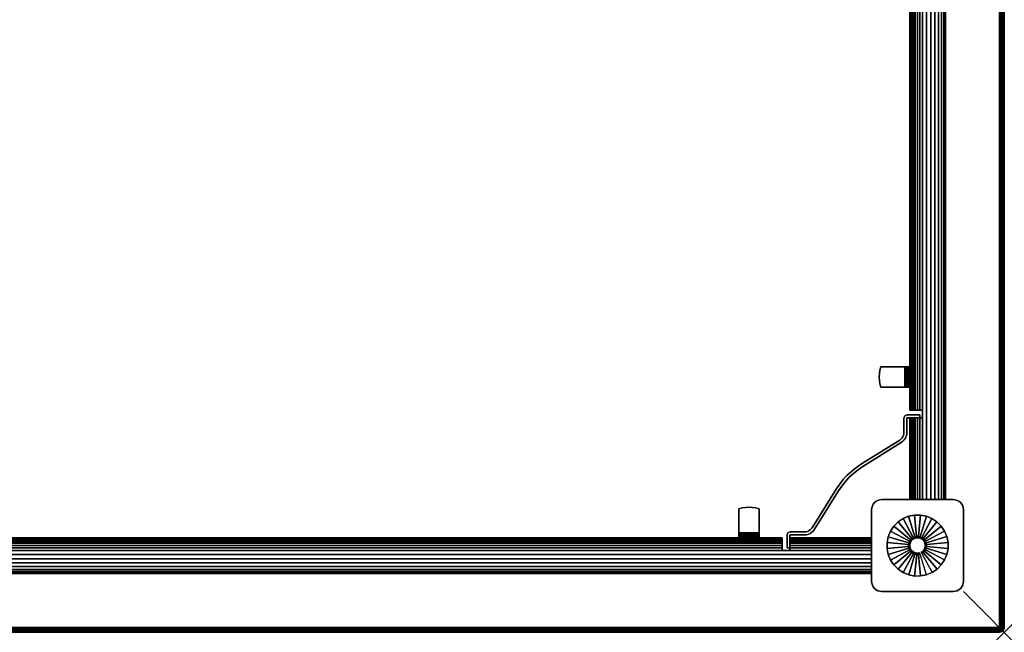
# Model space of a CAD drawing. Units: inches. Extents: x -0.2 to 48, y -30 to 0.
# Drawn here: x 23.9 to 48, y -30 to -15 of the extents above; entities that cross this region are included whole.
import ezdxf

# ---------------------------------------------------------------- set-up
doc = ezdxf.new("R2010")
doc.units = ezdxf.units.IN
doc.header["$MEASUREMENT"] = 0
doc.header["$PDMODE"] = 3
doc.header["$PDSIZE"] = 1
for name, color, linetype in [('A-FURN-3-NODE', 7, 'Continuous'), ('A-FURN-3-TABLE-WOOD-FRAME-HARDWARE', 251, 'Continuous'), ('A-FURN-3-TABLE-WOOD-FRAME-HORIZONTAL', 33, 'Continuous'), ('A-FURN-3-TABLE-WOOD-FRAME-VERTICAL', 33, 'Continuous'), ('A-FURN-3-TABLE-WOOD-LEG-GLIDE', 253, 'Continuous'), ('A-FURN-3-TABLE-WOOD-LEG-HORIZTONAL', 33, 'Continuous'), ('A-FURN-3-TABLE-WOOD-LEG-VERTICAL', 33, 'Continuous'), ('A-FURN-3-TABLE-WOOD-SURFACE-BOTTOM-BLACK', 251, 'Continuous'), ('A-FURN-3-TABLE-WOOD-SURFACE-EDGE-BLACK', 251, 'Continuous'), ('A-FURN-3-TABLE-WOOD-SURFACE-TOP-BLACK', 251, 'Continuous')]:
    doc.layers.add(name, color=color, linetype=linetype)

msp = doc.modelspace()

# ---------------------------------------------------------------- linework, layer by layer
at = {"layer": 'A-FURN-3-NODE'}
msp.add_point((48, -30), dxfattribs=at)
at = {"layer": 'A-FURN-3-TABLE-WOOD-FRAME-HARDWARE'}
for points, invisible_edges in [([(44.941, -23.665, 34.92), (44.955, -23.582, 34.92), (44.955, -23.918, 34.92), (44.941, -23.835, 34.92)], 10), ([(44.955, -23.582, 34.92), (44.979, -23.5, 34.92), (44.979, -24, 34.92), (44.955, -23.918, 34.92)], 10), ([(45.564, -23.5, 34.98), (45.564, -23.5, 34.92), (44.979, -23.5, 34.92), (44.979, -23.5, 34.98)], 1), ([(44.979, -24, 34.92), (44.979, -23.5, 34.92), (45.564, -23.5, 34.92), (45.564, -24, 34.92)], 1), ([(45.564, -23.5, 34.98), (45.596, -23.5, 34.976), (45.58, -23.5, 34.918), (45.564, -23.5, 34.92)], 10), ([(45.596, -23.5, 34.976), (45.625, -23.5, 34.964), (45.595, -23.5, 34.912), (45.58, -23.5, 34.918)], 10), ([(45.625, -23.5, 34.964), (45.65, -23.5, 34.944), (45.608, -23.5, 34.902), (45.595, -23.5, 34.912)], 10), ([(45.65, -23.5, 34.944), (45.67, -23.5, 34.919), (45.618, -23.5, 34.889), (45.608, -23.5, 34.902)], 10), ([(45.67, -23.5, 34.919), (45.682, -23.5, 34.89), (45.624, -23.5, 34.874), (45.618, -23.5, 34.889)], 10), ([(45.682, -23.5, 34.89), (45.686, -23.5, 34.858), (45.626, -23.5, 34.858), (45.624, -23.5, 34.874)], 10), ([(45.626, -23.5, 34.858), (45.686, -23.5, 34.858), (45.686, -23.5, 34.273), (45.626, -23.5, 34.273)], 1), ([(45.626, -23.5, 34.273), (45.626, -24, 34.273), (45.626, -24, 34.858), (45.626, -23.5, 34.858)], 1), ([(45.626, -23.918, 34.249), (45.626, -24, 34.273), (45.626, -23.5, 34.273), (45.626, -23.582, 34.249)], 10), ([(44.941, -23.835, 34.92), (44.941, -23.665, 34.92), (44.936, -23.75, 34.92)], 1), ([(45.564, -24, 34.92), (45.564, -24, 34.98), (44.979, -24, 34.98), (44.979, -24, 34.92)], 1), ([(45.564, -24, 34.92), (45.58, -24, 34.918), (45.596, -24, 34.976), (45.564, -24, 34.98)], 10), ([(45.58, -24, 34.918), (45.595, -24, 34.912), (45.625, -24, 34.964), (45.596, -24, 34.976)], 10), ([(45.595, -24, 34.912), (45.608, -24, 34.902), (45.65, -24, 34.944), (45.625, -24, 34.964)], 10), ([(45.608, -24, 34.902), (45.618, -24, 34.889), (45.67, -24, 34.919), (45.65, -24, 34.944)], 10), ([(45.618, -24, 34.889), (45.624, -24, 34.874), (45.682, -24, 34.89), (45.67, -24, 34.919)], 10), ([(45.624, -24, 34.874), (45.626, -24, 34.858), (45.686, -24, 34.858), (45.682, -24, 34.89)], 10), ([(45.686, -24, 34.858), (45.626, -24, 34.858), (45.626, -24, 34.273), (45.686, -24, 34.273)], 1), ([(45.545, -24.737, 34.188), (45.542, -24.758, 34.188), (45.614, -24.758, 34.188), (45.614, -24.756, 34.188)], 10), ([(45.614, -24.758, 31.813), (45.542, -24.758, 31.813), (45.545, -24.737, 31.813), (45.614, -24.756, 31.813)], 5), ([(45.614, -24.758, 34.188), (45.542, -24.758, 34.188), (45.542, -25.104, 34.188), (45.614, -25.104, 34.188)], 5), ([(45.542, -25.104, 31.813), (45.542, -24.758, 31.813), (45.614, -24.758, 31.813), (45.614, -25.104, 31.813)], 10), ([(45.553, -24.718, 34.188), (45.545, -24.737, 34.188), (45.614, -24.756, 34.188), (45.615, -24.754, 34.188)], 10), ([(45.614, -24.756, 31.813), (45.545, -24.737, 31.813), (45.553, -24.718, 31.813), (45.615, -24.754, 31.813)], 5), ([(45.566, -24.702, 34.188), (45.553, -24.718, 34.188), (45.615, -24.754, 34.188), (45.616, -24.752, 34.188)], 10), ([(45.615, -24.754, 31.813), (45.553, -24.718, 31.813), (45.566, -24.702, 31.813), (45.616, -24.752, 31.813)], 5), ([(45.582, -24.689, 34.188), (45.566, -24.702, 34.188), (45.616, -24.752, 34.188), (45.618, -24.751, 34.188)], 10), ([(45.616, -24.752, 31.813), (45.566, -24.702, 31.813), (45.582, -24.689, 31.813), (45.618, -24.751, 31.813)], 5), ([(45.601, -24.681, 34.188), (45.582, -24.689, 34.188), (45.618, -24.751, 34.188), (45.62, -24.75, 34.188)], 10), ([(45.618, -24.751, 31.813), (45.582, -24.689, 31.813), (45.601, -24.681, 31.813), (45.62, -24.75, 31.813)], 5), ([(45.622, -24.678, 34.188), (45.601, -24.681, 34.188), (45.62, -24.75, 34.188), (45.622, -24.75, 34.188)], 10), ([(45.62, -24.75, 31.813), (45.601, -24.681, 31.813), (45.622, -24.678, 31.813), (45.622, -24.75, 31.813)], 5), ([(45.935, -24.75, 34.188), (45.935, -24.678, 34.188), (45.622, -24.678, 34.188), (45.622, -24.75, 34.188)], 4), ([(45.622, -24.678, 31.813), (45.935, -24.678, 31.813), (45.935, -24.75, 31.813), (45.622, -24.75, 31.813)], 8), ([(45.476, -25.353, 34.188), (45.438, -25.292, 34.188), (44.499, -25.879, 34.188), (44.537, -25.94, 34.188)], 5), ([(44.499, -25.879, 31.813), (45.438, -25.292, 31.813), (45.476, -25.353, 31.813), (44.537, -25.94, 31.813)], 10), ([(45.468, -25.27, 34.188), (45.438, -25.292, 34.188), (45.476, -25.353, 34.188), (45.515, -25.323, 34.188)], 10), ([(45.476, -25.353, 31.813), (45.438, -25.292, 31.813), (45.468, -25.27, 31.813), (45.515, -25.323, 31.813)], 5), ([(45.493, -25.243, 34.188), (45.468, -25.27, 34.188), (45.515, -25.323, 34.188), (45.55, -25.288, 34.188)], 10), ([(45.515, -25.323, 31.813), (45.468, -25.27, 31.813), (45.493, -25.243, 31.813), (45.55, -25.288, 31.813)], 5), ([(45.514, -25.211, 34.188), (45.493, -25.243, 34.188), (45.55, -25.288, 34.188), (45.577, -25.246, 34.188)], 10), ([(45.55, -25.288, 31.813), (45.493, -25.243, 31.813), (45.514, -25.211, 31.813), (45.577, -25.246, 31.813)], 5), ([(45.529, -25.177, 34.188), (45.514, -25.211, 34.188), (45.577, -25.246, 34.188), (45.597, -25.201, 34.188)], 10), ([(45.577, -25.246, 31.813), (45.514, -25.211, 31.813), (45.529, -25.177, 31.813), (45.597, -25.201, 31.813)], 5), ([(45.539, -25.141, 34.188), (45.529, -25.177, 34.188), (45.597, -25.201, 34.188), (45.61, -25.153, 34.188)], 10), ([(45.597, -25.201, 31.813), (45.529, -25.177, 31.813), (45.539, -25.141, 31.813), (45.61, -25.153, 31.813)], 5), ([(45.542, -25.104, 34.188), (45.539, -25.141, 34.188), (45.61, -25.153, 34.188), (45.614, -25.104, 34.188)], 10), ([(45.61, -25.153, 31.813), (45.539, -25.141, 31.813), (45.542, -25.104, 31.813), (45.614, -25.104, 31.813)], 5), ([(44.377, -25.961, 34.188), (44.262, -26.053, 34.188), (44.309, -26.108, 34.188), (44.42, -26.019, 34.188)], 10), ([(44.309, -26.108, 31.813), (44.262, -26.053, 31.813), (44.377, -25.961, 31.813), (44.42, -26.019, 31.813)], 5), ([(44.499, -25.879, 34.188), (44.377, -25.961, 34.188), (44.42, -26.019, 34.188), (44.537, -25.94, 34.188)], 10), ([(44.42, -26.019, 31.813), (44.377, -25.961, 31.813), (44.499, -25.879, 31.813), (44.537, -25.94, 31.813)], 5), ([(44.053, -26.262, 34.188), (43.961, -26.377, 34.188), (44.019, -26.42, 34.188), (44.108, -26.309, 34.188)], 10), ([(44.019, -26.42, 31.813), (43.961, -26.377, 31.813), (44.053, -26.262, 31.813), (44.108, -26.309, 31.813)], 5), ([(44.154, -26.154, 34.188), (44.053, -26.262, 34.188), (44.108, -26.309, 34.188), (44.204, -26.204, 34.188)], 10), ([(44.108, -26.309, 31.813), (44.053, -26.262, 31.813), (44.154, -26.154, 31.813), (44.204, -26.204, 31.813)], 5), ([(44.262, -26.053, 34.188), (44.154, -26.154, 34.188), (44.204, -26.204, 34.188), (44.309, -26.108, 34.188)], 10), ([(44.204, -26.204, 31.813), (44.154, -26.154, 31.813), (44.262, -26.053, 31.813), (44.309, -26.108, 31.813)], 5), ([(43.94, -26.537, 34.188), (43.879, -26.499, 34.188), (43.292, -27.438, 34.188), (43.353, -27.476, 34.188)], 5), ([(43.292, -27.438, 31.813), (43.879, -26.499, 31.813), (43.94, -26.537, 31.813), (43.353, -27.476, 31.813)], 10), ([(43.961, -26.377, 34.188), (43.879, -26.499, 34.188), (43.94, -26.537, 34.188), (44.019, -26.42, 34.188)], 10), ([(43.94, -26.537, 31.813), (43.879, -26.499, 31.813), (43.961, -26.377, 31.813), (44.019, -26.42, 31.813)], 5), ([(41.918, -26.955, 34.92), (42, -26.979, 34.92), (41.5, -26.979, 34.92), (41.582, -26.955, 34.92)], 10), ([(41.5, -27.564, 34.92), (41.5, -27.564, 34.98), (41.5, -26.979, 34.98), (41.5, -26.979, 34.92)], 1), ([(41.5, -26.979, 34.92), (42, -26.979, 34.92), (42, -27.564, 34.92), (41.5, -27.564, 34.92)], 1), ([(41.835, -26.941, 34.92), (41.918, -26.955, 34.92), (41.582, -26.955, 34.92), (41.665, -26.941, 34.92)], 10), ([(41.665, -26.941, 34.92), (41.835, -26.941, 34.92), (41.75, -26.936, 34.92)], 1), ([(42, -27.564, 34.98), (42, -27.564, 34.92), (42, -26.979, 34.92), (42, -26.979, 34.98)], 1), ([(43.27, -27.468, 34.188), (43.243, -27.493, 34.188), (43.288, -27.55, 34.188), (43.323, -27.515, 34.188)], 10), ([(43.288, -27.55, 31.813), (43.243, -27.493, 31.813), (43.27, -27.468, 31.813), (43.323, -27.515, 31.813)], 5), ([(43.292, -27.438, 34.188), (43.27, -27.468, 34.188), (43.323, -27.515, 34.188), (43.353, -27.476, 34.188)], 10), ([(43.323, -27.515, 31.813), (43.27, -27.468, 31.813), (43.292, -27.438, 31.813), (43.353, -27.476, 31.813)], 5), ([(41.5, -27.564, 34.92), (41.5, -27.58, 34.918), (41.5, -27.596, 34.976), (41.5, -27.564, 34.98)], 10), ([(41.5, -27.58, 34.918), (41.5, -27.595, 34.912), (41.5, -27.625, 34.964), (41.5, -27.596, 34.976)], 10), ([(41.5, -27.595, 34.912), (41.5, -27.608, 34.902), (41.5, -27.65, 34.944), (41.5, -27.625, 34.964)], 10), ([(41.5, -27.608, 34.902), (41.5, -27.618, 34.889), (41.5, -27.67, 34.919), (41.5, -27.65, 34.944)], 10), ([(41.5, -27.618, 34.889), (41.5, -27.624, 34.874), (41.5, -27.682, 34.89), (41.5, -27.67, 34.919)], 10), ([(41.5, -27.624, 34.874), (41.5, -27.626, 34.858), (41.5, -27.686, 34.858), (41.5, -27.682, 34.89)], 10), ([(41.5, -27.686, 34.858), (41.5, -27.626, 34.858), (41.5, -27.626, 34.273), (41.5, -27.686, 34.273)], 1), ([(42, -27.626, 34.273), (41.5, -27.626, 34.273), (41.5, -27.626, 34.858), (42, -27.626, 34.858)], 1), ([(41.582, -27.626, 34.249), (41.5, -27.626, 34.273), (42, -27.626, 34.273), (41.918, -27.626, 34.249)], 10), ([(42, -27.564, 34.98), (42, -27.596, 34.976), (42, -27.58, 34.918), (42, -27.564, 34.92)], 10), ([(42, -27.596, 34.976), (42, -27.625, 34.964), (42, -27.595, 34.912), (42, -27.58, 34.918)], 10), ([(42, -27.625, 34.964), (42, -27.65, 34.944), (42, -27.608, 34.902), (42, -27.595, 34.912)], 10), ([(42, -27.65, 34.944), (42, -27.67, 34.919), (42, -27.618, 34.889), (42, -27.608, 34.902)], 10), ([(42, -27.67, 34.919), (42, -27.682, 34.89), (42, -27.624, 34.874), (42, -27.618, 34.889)], 10), ([(42, -27.682, 34.89), (42, -27.686, 34.858), (42, -27.626, 34.858), (42, -27.624, 34.874)], 10), ([(42, -27.626, 34.858), (42, -27.686, 34.858), (42, -27.686, 34.273), (42, -27.626, 34.273)], 1), ([(42.681, -27.601, 34.188), (42.678, -27.622, 34.188), (42.75, -27.622, 34.188), (42.75, -27.62, 34.188)], 10), ([(42.75, -27.622, 31.813), (42.678, -27.622, 31.813), (42.681, -27.601, 31.813), (42.75, -27.62, 31.813)], 5), ([(42.75, -27.622, 34.188), (42.678, -27.622, 34.188), (42.678, -27.935, 34.188), (42.75, -27.935, 34.188)], 1), ([(42.678, -27.935, 31.813), (42.678, -27.622, 31.813), (42.75, -27.622, 31.813), (42.75, -27.935, 31.813)], 2), ([(42.689, -27.582, 34.188), (42.681, -27.601, 34.188), (42.75, -27.62, 34.188), (42.751, -27.618, 34.188)], 10), ([(42.75, -27.62, 31.813), (42.681, -27.601, 31.813), (42.689, -27.582, 31.813), (42.751, -27.618, 31.813)], 5), ([(42.702, -27.566, 34.188), (42.689, -27.582, 34.188), (42.751, -27.618, 34.188), (42.752, -27.616, 34.188)], 10), ([(42.751, -27.618, 31.813), (42.689, -27.582, 31.813), (42.702, -27.566, 31.813), (42.752, -27.616, 31.813)], 5), ([(42.718, -27.553, 34.188), (42.702, -27.566, 34.188), (42.752, -27.616, 34.188), (42.754, -27.615, 34.188)], 10), ([(42.752, -27.616, 31.813), (42.702, -27.566, 31.813), (42.718, -27.553, 31.813), (42.754, -27.615, 31.813)], 5), ([(42.737, -27.545, 34.188), (42.718, -27.553, 34.188), (42.754, -27.615, 34.188), (42.756, -27.614, 34.188)], 10), ([(42.754, -27.615, 31.813), (42.718, -27.553, 31.813), (42.737, -27.545, 31.813), (42.756, -27.614, 31.813)], 5), ([(42.758, -27.542, 34.188), (42.737, -27.545, 34.188), (42.756, -27.614, 34.188), (42.758, -27.614, 34.188)], 10), ([(42.756, -27.614, 31.813), (42.737, -27.545, 31.813), (42.758, -27.542, 31.813), (42.758, -27.614, 31.813)], 5), ([(43.104, -27.614, 34.188), (43.104, -27.542, 34.188), (42.758, -27.542, 34.188), (42.758, -27.614, 34.188)], 5), ([(42.758, -27.542, 31.813), (43.104, -27.542, 31.813), (43.104, -27.614, 31.813), (42.758, -27.614, 31.813)], 10), ([(43.141, -27.539, 34.188), (43.104, -27.542, 34.188), (43.104, -27.614, 34.188), (43.153, -27.61, 34.188)], 10), ([(43.104, -27.614, 31.813), (43.104, -27.542, 31.813), (43.141, -27.539, 31.813), (43.153, -27.61, 31.813)], 5), ([(43.177, -27.529, 34.188), (43.141, -27.539, 34.188), (43.153, -27.61, 34.188), (43.201, -27.597, 34.188)], 10), ([(43.153, -27.61, 31.813), (43.141, -27.539, 31.813), (43.177, -27.529, 31.813), (43.201, -27.597, 31.813)], 5), ([(43.211, -27.514, 34.188), (43.177, -27.529, 34.188), (43.201, -27.597, 34.188), (43.246, -27.577, 34.188)], 10), ([(43.201, -27.597, 31.813), (43.177, -27.529, 31.813), (43.211, -27.514, 31.813), (43.246, -27.577, 31.813)], 5), ([(43.243, -27.493, 34.188), (43.211, -27.514, 34.188), (43.246, -27.577, 34.188), (43.288, -27.55, 34.188)], 10), ([(43.246, -27.577, 31.813), (43.211, -27.514, 31.813), (43.243, -27.493, 31.813), (43.288, -27.55, 31.813)], 5)]:
    msp.add_3dface(points, dxfattribs=dict(at, invisible_edges=invisible_edges))
for points in [[(45.935, -24.75, 31.813), (45.935, -24.678, 31.813), (45.935, -24.678, 34.188), (45.935, -24.75, 34.188)], [(42.75, -27.935, 34.188), (42.678, -27.935, 34.188), (42.678, -27.935, 31.813), (42.75, -27.935, 31.813)]]:
    msp.add_3dface(points, dxfattribs=at)
at = {"layer": 'A-FURN-3-TABLE-WOOD-FRAME-HORIZONTAL'}
for points in [[(46.561, -26.75, 35), (46.561, -26.75, 31.438), (46.561, -3.25, 31.438), (46.561, -3.25, 35)], [(45.686, -5.438, 31.438), (45.686, -24.562, 31.438), (45.686, -24.562, 35), (45.686, -5.438, 35)], [(45.686, -26.75, 35), (45.686, -24.75, 35), (45.686, -24.75, 31.438), (45.686, -26.75, 31.438)], [(42.562, -27.686, 31.438), (5.438, -27.686, 31.438), (5.438, -27.686, 35), (42.562, -27.686, 35)], [(42.75, -27.686, 35), (44.75, -27.686, 35), (44.75, -27.686, 31.438), (42.75, -27.686, 31.438)], [(3.25, -28.561, 35), (3.25, -28.561, 31.438), (44.75, -28.561, 31.438), (44.75, -28.561, 35)]]:
    msp.add_3dface(points, dxfattribs=at)
at = {"layer": 'A-FURN-3-TABLE-WOOD-FRAME-VERTICAL'}
for points, invisible_edges in [([(45.998, -24.562, 35), (45.686, -24.562, 35), (45.686, -24.562, 31.438), (45.998, -24.562, 31.018)], 4), ([(45.998, -24.562, 31.018), (45.686, -24.562, 31.438), (45.692, -24.562, 31.368), (45.933, -24.562, 31.044)], 5), ([(45.933, -24.562, 31.044), (45.692, -24.562, 31.368), (45.708, -24.562, 31.3), (45.873, -24.562, 31.079)], 5), ([(45.873, -24.562, 31.079), (45.708, -24.562, 31.3), (45.736, -24.562, 31.235), (45.819, -24.562, 31.123)], 5), ([(45.819, -24.562, 31.123), (45.736, -24.562, 31.235), (45.773, -24.562, 31.176)], 1), ([(45.686, -24.75, 31.438), (45.686, -24.75, 35), (45.998, -24.75, 35), (45.998, -24.75, 31.018)], 8), ([(45.998, -24.75, 31.018), (45.933, -24.75, 31.044), (45.692, -24.75, 31.368), (45.686, -24.75, 31.438)], 10), ([(45.708, -24.75, 31.3), (45.692, -24.75, 31.368), (45.933, -24.75, 31.044), (45.873, -24.75, 31.079)], 10), ([(45.873, -24.75, 31.079), (45.819, -24.75, 31.123), (45.736, -24.75, 31.235), (45.708, -24.75, 31.3)], 10), ([(45.819, -24.75, 31.123), (45.773, -24.75, 31.176), (45.736, -24.75, 31.235)], 8), ([(42.562, -27.686, 31.438), (42.562, -27.686, 35), (42.562, -27.999, 35), (42.562, -27.999, 31.018)], 8), ([(42.562, -27.999, 31.018), (42.562, -27.933, 31.044), (42.562, -27.692, 31.368), (42.562, -27.686, 31.438)], 10), ([(42.562, -27.708, 31.3), (42.562, -27.692, 31.368), (42.562, -27.933, 31.044), (42.562, -27.873, 31.079)], 10), ([(42.562, -27.873, 31.079), (42.562, -27.819, 31.123), (42.562, -27.736, 31.235), (42.562, -27.708, 31.3)], 10), ([(42.75, -27.999, 35), (42.75, -27.686, 35), (42.75, -27.686, 31.438), (42.75, -27.999, 31.018)], 4), ([(42.75, -27.999, 31.018), (42.75, -27.686, 31.438), (42.75, -27.692, 31.368), (42.75, -27.933, 31.044)], 5), ([(42.75, -27.933, 31.044), (42.75, -27.692, 31.368), (42.75, -27.708, 31.3), (42.75, -27.873, 31.079)], 5), ([(42.75, -27.873, 31.079), (42.75, -27.708, 31.3), (42.75, -27.736, 31.235), (42.75, -27.819, 31.123)], 5), ([(42.562, -27.819, 31.123), (42.562, -27.773, 31.176), (42.562, -27.736, 31.235)], 8), ([(42.75, -27.819, 31.123), (42.75, -27.736, 31.235), (42.75, -27.773, 31.176)], 1)]:
    msp.add_3dface(points, dxfattribs=dict(at, invisible_edges=invisible_edges))
for points in [[(45.998, -24.562, 31.018), (45.998, -24.75, 31.018), (45.998, -24.75, 35), (45.998, -24.562, 35)], [(42.75, -27.999, 31.018), (42.562, -27.999, 31.018), (42.562, -27.999, 35), (42.75, -27.999, 35)]]:
    msp.add_3dface(points, dxfattribs=at)
at = {"layer": 'A-FURN-3-TABLE-WOOD-LEG-GLIDE'}
for points, invisible_edges in [([(45.128, -27.803), (45.157, -27.659), (46.091, -27.157), (46.227, -27.213)], 10), ([(45.129, -27.95), (45.128, -27.803), (46.227, -27.213), (46.35, -27.294)], 10), ([(45.157, -27.659), (45.213, -27.523), (45.947, -27.128), (46.091, -27.157)], 10), ([(45.213, -27.523), (45.294, -27.4), (45.8, -27.129), (45.947, -27.128)], 10), ([(45.294, -27.4), (45.398, -27.296), (45.656, -27.158), (45.8, -27.129)], 10), ([(45.398, -27.296), (45.52, -27.214), (45.52, -27.214), (45.656, -27.158)], 8), ([(45.158, -28.094), (45.129, -27.95), (46.35, -27.294), (46.454, -27.398)], 10), ([(45.214, -28.23), (45.158, -28.094), (46.454, -27.398), (46.536, -27.52)], 10), ([(45.296, -28.352), (45.214, -28.23), (46.536, -27.52), (46.592, -27.656)], 10), ([(45.4, -28.456), (45.296, -28.352), (46.592, -27.656), (46.621, -27.8)], 10), ([(45.523, -28.537), (45.4, -28.456), (46.621, -27.8), (46.622, -27.947)], 10), ([(45.659, -28.593), (45.523, -28.537), (46.622, -27.947), (46.593, -28.091)], 10), ([(45.803, -28.622), (45.659, -28.593), (46.593, -28.091), (46.537, -28.227)], 10), ([(45.95, -28.621), (45.803, -28.622), (46.537, -28.227), (46.456, -28.35)], 10), ([(46.094, -28.592), (45.95, -28.621), (46.456, -28.35), (46.352, -28.454)], 10), ([(46.23, -28.536), (46.094, -28.592), (46.352, -28.454), (46.23, -28.536)], 2)]:
    msp.add_3dface(points, dxfattribs=dict(at, invisible_edges=invisible_edges))
at = {"layer": 'A-FURN-3-TABLE-WOOD-LEG-HORIZTONAL'}
for points, invisible_edges in [([(44.904, -26.769, 0.625), (44.951, -26.755, 0.625), (44.951, -28.995, 0.625), (44.904, -28.981, 0.625)], 10), ([(45, -29, 0.625), (44.951, -28.995, 0.625), (44.951, -26.755, 0.625), (45, -26.75, 0.625)], 10), ([(45, -29, 0.625), (45, -26.75, 0.625), (46.75, -26.75, 0.625), (46.75, -29, 0.625)], 5), ([(46.75, -26.75, 0.625), (46.799, -26.755, 0.625), (46.799, -28.995, 0.625), (46.75, -29, 0.625)], 10), ([(46.846, -28.981, 0.625), (46.799, -28.995, 0.625), (46.799, -26.755, 0.625), (46.846, -26.769, 0.625)], 10), ([(44.75, -27, 0.625), (44.755, -26.951, 0.625), (44.755, -28.799, 0.625), (44.75, -28.75, 0.625)], 2), ([(44.769, -28.846, 0.625), (44.755, -28.799, 0.625), (44.755, -26.951, 0.625), (44.769, -26.904, 0.625)], 10), ([(44.769, -26.904, 0.625), (44.792, -26.861, 0.625), (44.792, -28.889, 0.625), (44.769, -28.846, 0.625)], 10), ([(44.823, -28.927, 0.625), (44.792, -28.889, 0.625), (44.792, -26.861, 0.625), (44.823, -26.823, 0.625)], 10), ([(44.823, -26.823, 0.625), (44.861, -26.792, 0.625), (44.861, -28.958, 0.625), (44.823, -28.927, 0.625)], 10), ([(44.904, -28.981, 0.625), (44.861, -28.958, 0.625), (44.861, -26.792, 0.625), (44.904, -26.769, 0.625)], 10), ([(46.846, -26.769, 0.625), (46.889, -26.792, 0.625), (46.889, -28.958, 0.625), (46.846, -28.981, 0.625)], 10), ([(46.927, -28.927, 0.625), (46.889, -28.958, 0.625), (46.889, -26.792, 0.625), (46.927, -26.823, 0.625)], 10), ([(46.927, -26.823, 0.625), (46.958, -26.861, 0.625), (46.958, -28.889, 0.625), (46.927, -28.927, 0.625)], 10), ([(46.981, -28.846, 0.625), (46.958, -28.889, 0.625), (46.958, -26.861, 0.625), (46.981, -26.904, 0.625)], 10), ([(46.981, -26.904, 0.625), (46.995, -26.951, 0.625), (46.995, -28.799, 0.625), (46.981, -28.846, 0.625)], 10), ([(47, -28.75, 0.625), (46.995, -28.799, 0.625), (46.995, -26.951, 0.625), (47, -27, 0.625)], 2)]:
    msp.add_3dface(points, dxfattribs=dict(at, invisible_edges=invisible_edges))
at = {"layer": 'A-FURN-3-TABLE-WOOD-SURFACE-BOTTOM-BLACK'}
msp.add_3dface([(0.118, -0.118, 35), (47.882, -0.118, 35), (47.882, -29.882, 35), (0.118, -29.882, 35)], dxfattribs=at)
at = {"layer": 'A-FURN-3-TABLE-WOOD-SURFACE-TOP-BLACK'}
msp.add_3dface([(0.118, -29.882, 36), (47.882, -29.882, 36), (47.882, -0.118, 36), (0.118, -0.118, 36)], dxfattribs=at)

# ---------------------------------------------------------------- meshes
at = {"layer": 'A-FURN-3-TABLE-WOOD-FRAME-HARDWARE'}
mesh = msp.add_polymesh((2, 7), dxfattribs=at)
for k, corner in enumerate([(44.979, -23.5, 34.92), (44.955, -23.582, 34.92), (44.941, -23.665, 34.92), (44.936, -23.75, 34.92), (44.941, -23.835, 34.92), (44.955, -23.918, 34.92), (44.979, -24, 34.92), (44.979, -23.5, 34.98), (44.955, -23.582, 34.98), (44.941, -23.665, 34.98), (44.936, -23.75, 34.98), (44.941, -23.835, 34.98), (44.955, -23.918, 34.98), (44.979, -24, 34.98)]):
    mesh.set_mesh_vertex(divmod(k, 7), corner)
mesh = msp.add_polymesh((2, 7), dxfattribs=at)
for k, corner in enumerate([(45.564, -24, 34.98), (45.596, -24, 34.976), (45.625, -24, 34.964), (45.65, -24, 34.944), (45.67, -24, 34.919), (45.682, -24, 34.89), (45.686, -24, 34.858), (45.564, -23.5, 34.98), (45.596, -23.5, 34.976), (45.625, -23.5, 34.964), (45.65, -23.5, 34.944), (45.67, -23.5, 34.919), (45.682, -23.5, 34.89), (45.686, -23.5, 34.858)]):
    mesh.set_mesh_vertex(divmod(k, 7), corner)
mesh = msp.add_polymesh((2, 7), dxfattribs=at)
for k, corner in enumerate([(45.564, -23.5, 34.92), (45.58, -23.5, 34.918), (45.595, -23.5, 34.912), (45.608, -23.5, 34.902), (45.618, -23.5, 34.889), (45.624, -23.5, 34.874), (45.626, -23.5, 34.858), (45.564, -24, 34.92), (45.58, -24, 34.918), (45.595, -24, 34.912), (45.608, -24, 34.902), (45.618, -24, 34.889), (45.624, -24, 34.874), (45.626, -24, 34.858)]):
    mesh.set_mesh_vertex(divmod(k, 7), corner)
mesh = msp.add_polymesh((2, 7), dxfattribs=at)
for k, corner in enumerate([(45.626, -24, 34.273), (45.626, -23.918, 34.249), (45.626, -23.835, 34.235), (45.626, -23.75, 34.23), (45.626, -23.665, 34.235), (45.626, -23.582, 34.249), (45.626, -23.5, 34.273), (45.686, -24, 34.273), (45.686, -23.918, 34.249), (45.686, -23.835, 34.235), (45.686, -23.75, 34.23), (45.686, -23.665, 34.235), (45.686, -23.582, 34.249), (45.686, -23.5, 34.273)]):
    mesh.set_mesh_vertex(divmod(k, 7), corner)
mesh = msp.add_polymesh((2, 37), dxfattribs=at)
for k, corner in enumerate([(45.935, -24.678, 31.813), (45.622, -24.678, 31.813), (45.601, -24.681, 31.813), (45.582, -24.689, 31.813), (45.566, -24.702, 31.813), (45.553, -24.718, 31.813), (45.545, -24.737, 31.813), (45.542, -24.758, 31.813), (45.542, -25.104, 31.813), (45.539, -25.141, 31.813), (45.529, -25.177, 31.813), (45.514, -25.211, 31.813), (45.493, -25.243, 31.813), (45.468, -25.27, 31.813), (45.438, -25.292, 31.813), (44.499, -25.879, 31.813), (44.377, -25.961, 31.813), (44.262, -26.053, 31.813), (44.154, -26.154, 31.813), (44.053, -26.262, 31.813), (43.961, -26.377, 31.813), (43.879, -26.499, 31.813), (43.292, -27.438, 31.813), (43.27, -27.468, 31.813), (43.243, -27.493, 31.813), (43.211, -27.514, 31.813), (43.177, -27.529, 31.813), (43.141, -27.539, 31.813), (43.104, -27.542, 31.813), (42.758, -27.542, 31.813), (42.737, -27.545, 31.813), (42.718, -27.553, 31.813), (42.702, -27.566, 31.813), (42.689, -27.582, 31.813), (42.681, -27.601, 31.813), (42.678, -27.622, 31.813), (42.678, -27.935, 31.813), (45.935, -24.678, 34.188), (45.622, -24.678, 34.188), (45.601, -24.681, 34.188), (45.582, -24.689, 34.188), (45.566, -24.702, 34.188), (45.553, -24.718, 34.188), (45.545, -24.737, 34.188), (45.542, -24.758, 34.188), (45.542, -25.104, 34.188), (45.539, -25.141, 34.188), (45.529, -25.177, 34.188), (45.514, -25.211, 34.188), (45.493, -25.243, 34.188), (45.468, -25.27, 34.188), (45.438, -25.292, 34.188), (44.499, -25.879, 34.188), (44.377, -25.961, 34.188), (44.262, -26.053, 34.188), (44.154, -26.154, 34.188), (44.053, -26.262, 34.188), (43.961, -26.377, 34.188), (43.879, -26.499, 34.188), (43.292, -27.438, 34.188), (43.27, -27.468, 34.188), (43.243, -27.493, 34.188), (43.211, -27.514, 34.188), (43.177, -27.529, 34.188), (43.141, -27.539, 34.188), (43.104, -27.542, 34.188), (42.758, -27.542, 34.188), (42.737, -27.545, 34.188), (42.718, -27.553, 34.188), (42.702, -27.566, 34.188), (42.689, -27.582, 34.188), (42.681, -27.601, 34.188), (42.678, -27.622, 34.188), (42.678, -27.935, 34.188)]):
    mesh.set_mesh_vertex(divmod(k, 37), corner)
mesh = msp.add_polymesh((2, 37), dxfattribs=at)
for k, corner in enumerate([(45.935, -24.75, 34.188), (45.622, -24.75, 34.188), (45.62, -24.75, 34.188), (45.618, -24.751, 34.188), (45.616, -24.752, 34.188), (45.615, -24.754, 34.188), (45.614, -24.756, 34.188), (45.614, -24.758, 34.188), (45.614, -25.104, 34.188), (45.61, -25.153, 34.188), (45.597, -25.201, 34.188), (45.577, -25.246, 34.188), (45.55, -25.288, 34.188), (45.515, -25.323, 34.188), (45.476, -25.353, 34.188), (44.537, -25.94, 34.188), (44.42, -26.019, 34.188), (44.309, -26.108, 34.188), (44.204, -26.204, 34.188), (44.108, -26.309, 34.188), (44.019, -26.42, 34.188), (43.94, -26.537, 34.188), (43.353, -27.476, 34.188), (43.323, -27.515, 34.188), (43.288, -27.55, 34.188), (43.246, -27.577, 34.188), (43.201, -27.597, 34.188), (43.153, -27.61, 34.188), (43.104, -27.614, 34.188), (42.758, -27.614, 34.188), (42.756, -27.614, 34.188), (42.754, -27.615, 34.188), (42.752, -27.616, 34.188), (42.751, -27.618, 34.188), (42.75, -27.62, 34.188), (42.75, -27.622, 34.188), (42.75, -27.935, 34.188), (45.935, -24.75, 31.813), (45.622, -24.75, 31.813), (45.62, -24.75, 31.813), (45.618, -24.751, 31.813), (45.616, -24.752, 31.813), (45.615, -24.754, 31.813), (45.614, -24.756, 31.813), (45.614, -24.758, 31.813), (45.614, -25.104, 31.813), (45.61, -25.153, 31.813), (45.597, -25.201, 31.813), (45.577, -25.246, 31.813), (45.55, -25.288, 31.813), (45.515, -25.323, 31.813), (45.476, -25.353, 31.813), (44.537, -25.94, 31.813), (44.42, -26.019, 31.813), (44.309, -26.108, 31.813), (44.204, -26.204, 31.813), (44.108, -26.309, 31.813), (44.019, -26.42, 31.813), (43.94, -26.537, 31.813), (43.353, -27.476, 31.813), (43.323, -27.515, 31.813), (43.288, -27.55, 31.813), (43.246, -27.577, 31.813), (43.201, -27.597, 31.813), (43.153, -27.61, 31.813), (43.104, -27.614, 31.813), (42.758, -27.614, 31.813), (42.756, -27.614, 31.813), (42.754, -27.615, 31.813), (42.752, -27.616, 31.813), (42.751, -27.618, 31.813), (42.75, -27.62, 31.813), (42.75, -27.622, 31.813), (42.75, -27.935, 31.813)]):
    mesh.set_mesh_vertex(divmod(k, 37), corner)
mesh = msp.add_polymesh((2, 7), dxfattribs=at)
for k, corner in enumerate([(42, -26.979, 34.92), (41.918, -26.955, 34.92), (41.835, -26.941, 34.92), (41.75, -26.936, 34.92), (41.665, -26.941, 34.92), (41.582, -26.955, 34.92), (41.5, -26.979, 34.92), (42, -26.979, 34.98), (41.918, -26.955, 34.98), (41.835, -26.941, 34.98), (41.75, -26.936, 34.98), (41.665, -26.941, 34.98), (41.582, -26.955, 34.98), (41.5, -26.979, 34.98)]):
    mesh.set_mesh_vertex(divmod(k, 7), corner)
mesh = msp.add_polymesh((2, 7), dxfattribs=at)
for k, corner in enumerate([(41.5, -27.564, 34.98), (41.5, -27.596, 34.976), (41.5, -27.625, 34.964), (41.5, -27.65, 34.944), (41.5, -27.67, 34.919), (41.5, -27.682, 34.89), (41.5, -27.686, 34.858), (42, -27.564, 34.98), (42, -27.596, 34.976), (42, -27.625, 34.964), (42, -27.65, 34.944), (42, -27.67, 34.919), (42, -27.682, 34.89), (42, -27.686, 34.858)]):
    mesh.set_mesh_vertex(divmod(k, 7), corner)
mesh = msp.add_polymesh((2, 7), dxfattribs=at)
for k, corner in enumerate([(42, -27.564, 34.92), (42, -27.58, 34.918), (42, -27.595, 34.912), (42, -27.608, 34.902), (42, -27.618, 34.889), (42, -27.624, 34.874), (42, -27.626, 34.858), (41.5, -27.564, 34.92), (41.5, -27.58, 34.918), (41.5, -27.595, 34.912), (41.5, -27.608, 34.902), (41.5, -27.618, 34.889), (41.5, -27.624, 34.874), (41.5, -27.626, 34.858)]):
    mesh.set_mesh_vertex(divmod(k, 7), corner)
mesh = msp.add_polymesh((2, 7), dxfattribs=at)
for k, corner in enumerate([(41.5, -27.626, 34.273), (41.582, -27.626, 34.249), (41.665, -27.626, 34.235), (41.75, -27.626, 34.23), (41.835, -27.626, 34.235), (41.918, -27.626, 34.249), (42, -27.626, 34.273), (41.5, -27.686, 34.273), (41.582, -27.686, 34.249), (41.665, -27.686, 34.235), (41.75, -27.686, 34.23), (41.835, -27.686, 34.235), (41.918, -27.686, 34.249), (42, -27.686, 34.273)]):
    mesh.set_mesh_vertex(divmod(k, 7), corner)
at = {"layer": 'A-FURN-3-TABLE-WOOD-FRAME-HORIZONTAL'}
mesh = msp.add_polymesh((2, 9), dxfattribs=at)
for k, corner in enumerate([(46.561, -26.75, 31.438), (46.549, -26.75, 31.337), (46.515, -26.75, 31.241), (46.459, -26.75, 31.156), (46.385, -26.75, 31.087), (46.297, -26.75, 31.036), (46.2, -26.75, 31.007), (46.098, -26.75, 31.001), (45.998, -26.75, 31.018), (46.561, -3.25, 31.438), (46.549, -3.25, 31.337), (46.515, -3.25, 31.241), (46.459, -3.25, 31.156), (46.385, -3.25, 31.087), (46.297, -3.25, 31.036), (46.2, -3.25, 31.007), (46.098, -3.25, 31.001), (45.998, -3.25, 31.018)]):
    mesh.set_mesh_vertex(divmod(k, 9), corner)
mesh = msp.add_polymesh((2, 9), dxfattribs=at)
for k, corner in enumerate([(45.686, -5.438, 31.438), (45.692, -5.438, 31.368), (45.708, -5.438, 31.3), (45.736, -5.438, 31.235), (45.773, -5.438, 31.176), (45.819, -5.438, 31.123), (45.873, -5.438, 31.079), (45.933, -5.438, 31.044), (45.998, -5.438, 31.018), (45.686, -24.562, 31.438), (45.692, -24.562, 31.368), (45.708, -24.562, 31.3), (45.736, -24.562, 31.235), (45.773, -24.562, 31.176), (45.819, -24.562, 31.123), (45.873, -24.562, 31.079), (45.933, -24.562, 31.044), (45.998, -24.562, 31.018)]):
    mesh.set_mesh_vertex(divmod(k, 9), corner)
mesh = msp.add_polymesh((2, 9), dxfattribs=at)
for k, corner in enumerate([(45.686, -24.75, 31.438), (45.692, -24.75, 31.368), (45.708, -24.75, 31.3), (45.736, -24.75, 31.235), (45.773, -24.75, 31.176), (45.819, -24.75, 31.123), (45.873, -24.75, 31.079), (45.933, -24.75, 31.044), (45.998, -24.75, 31.018), (45.686, -26.75, 31.438), (45.692, -26.75, 31.368), (45.708, -26.75, 31.3), (45.736, -26.75, 31.235), (45.773, -26.75, 31.176), (45.819, -26.75, 31.123), (45.873, -26.75, 31.079), (45.933, -26.75, 31.044), (45.998, -26.75, 31.018)]):
    mesh.set_mesh_vertex(divmod(k, 9), corner)
mesh = msp.add_polymesh((2, 9), dxfattribs=at)
for k, corner in enumerate([(42.562, -27.686, 31.438), (42.562, -27.692, 31.368), (42.562, -27.708, 31.3), (42.562, -27.736, 31.235), (42.562, -27.773, 31.176), (42.562, -27.819, 31.123), (42.562, -27.873, 31.079), (42.562, -27.933, 31.044), (42.562, -27.999, 31.018), (5.438, -27.686, 31.438), (5.438, -27.692, 31.368), (5.438, -27.708, 31.3), (5.438, -27.736, 31.235), (5.438, -27.773, 31.176), (5.438, -27.819, 31.123), (5.438, -27.873, 31.079), (5.438, -27.933, 31.044), (5.438, -27.999, 31.018)]):
    mesh.set_mesh_vertex(divmod(k, 9), corner)
mesh = msp.add_polymesh((2, 9), dxfattribs=at)
for k, corner in enumerate([(44.75, -27.686, 31.438), (44.75, -27.692, 31.368), (44.75, -27.708, 31.3), (44.75, -27.736, 31.235), (44.75, -27.773, 31.176), (44.75, -27.819, 31.123), (44.75, -27.873, 31.079), (44.75, -27.933, 31.044), (44.75, -27.999, 31.018), (42.75, -27.686, 31.438), (42.75, -27.692, 31.368), (42.75, -27.708, 31.3), (42.75, -27.736, 31.235), (42.75, -27.773, 31.176), (42.75, -27.819, 31.123), (42.75, -27.873, 31.079), (42.75, -27.933, 31.044), (42.75, -27.999, 31.018)]):
    mesh.set_mesh_vertex(divmod(k, 9), corner)
mesh = msp.add_polymesh((2, 9), dxfattribs=at)
for k, corner in enumerate([(3.25, -28.561, 31.438), (3.25, -28.549, 31.337), (3.25, -28.515, 31.241), (3.25, -28.459, 31.156), (3.25, -28.385, 31.087), (3.25, -28.297, 31.036), (3.25, -28.2, 31.007), (3.25, -28.098, 31.001), (3.25, -27.999, 31.018), (44.75, -28.561, 31.438), (44.75, -28.549, 31.337), (44.75, -28.515, 31.241), (44.75, -28.459, 31.156), (44.75, -28.385, 31.087), (44.75, -28.297, 31.036), (44.75, -28.2, 31.007), (44.75, -28.098, 31.001), (44.75, -27.999, 31.018)]):
    mesh.set_mesh_vertex(divmod(k, 9), corner)
at = {"layer": 'A-FURN-3-TABLE-WOOD-LEG-GLIDE'}
mesh = msp.add_polymesh((32, 5), dxfattribs=dict(at, m_close=True))
for k, corner in enumerate([(45.964, -28.041, 1.625), (45.964, -28.041, 0.247), (45.979, -28.068, 0.247), (46.23, -28.536, 0.063), (46.23, -28.536), (45.995, -28.02, 1.625), (45.995, -28.02, 0.247), (46.015, -28.044, 0.247), (46.352, -28.454, 0.063), (46.352, -28.454), (46.021, -27.994, 1.625), (46.021, -27.994, 0.247), (46.045, -28.014, 0.247), (46.456, -28.35, 0.063), (46.456, -28.35), (46.041, -27.964, 1.625), (46.041, -27.964, 0.247), (46.069, -27.978, 0.247), (46.537, -28.227, 0.063), (46.537, -28.227), (46.055, -27.929, 1.625), (46.055, -27.929, 0.247), (46.085, -27.938, 0.247), (46.593, -28.091, 0.063), (46.593, -28.091), (46.063, -27.893, 1.625), (46.063, -27.893, 0.247), (46.093, -27.896, 0.247), (46.622, -27.947, 0.063), (46.622, -27.947), (46.063, -27.856, 1.625), (46.063, -27.856, 0.247), (46.093, -27.853, 0.247), (46.621, -27.8, 0.063), (46.621, -27.8), (46.055, -27.82, 1.625), (46.055, -27.82, 0.247), (46.085, -27.811, 0.247), (46.592, -27.656, 0.063), (46.592, -27.656), (46.041, -27.786, 1.625), (46.041, -27.786, 0.247), (46.068, -27.771, 0.247), (46.536, -27.52, 0.063), (46.536, -27.52), (46.02, -27.755, 1.625), (46.02, -27.755, 0.247), (46.044, -27.735, 0.247), (46.454, -27.398, 0.063), (46.454, -27.398), (45.994, -27.729, 1.625), (45.994, -27.729, 0.247), (46.014, -27.705, 0.247), (46.35, -27.294, 0.063), (46.35, -27.294), (45.964, -27.709, 1.625), (45.964, -27.709, 0.247), (45.978, -27.681, 0.247), (46.227, -27.213, 0.063), (46.227, -27.213), (45.929, -27.695, 1.625), (45.929, -27.695, 0.247), (45.938, -27.665, 0.247), (46.091, -27.157, 0.063), (46.091, -27.157), (45.893, -27.687, 1.625), (45.893, -27.687, 0.247), (45.896, -27.657, 0.247), (45.947, -27.128, 0.063), (45.947, -27.128), (45.856, -27.687, 1.625), (45.856, -27.687, 0.247), (45.853, -27.657, 0.247), (45.8, -27.129, 0.063), (45.8, -27.129), (45.82, -27.695, 1.625), (45.82, -27.695, 0.247), (45.811, -27.665, 0.247), (45.656, -27.158, 0.063), (45.656, -27.158), (45.786, -27.709, 1.625), (45.786, -27.709, 0.247), (45.771, -27.682, 0.247), (45.52, -27.214, 0.063), (45.52, -27.214), (45.755, -27.73, 1.625), (45.755, -27.73, 0.247), (45.735, -27.706, 0.247), (45.398, -27.296, 0.063), (45.398, -27.296), (45.729, -27.756, 1.625), (45.729, -27.756, 0.247), (45.705, -27.736, 0.247), (45.294, -27.4, 0.063), (45.294, -27.4), (45.709, -27.786, 1.625), (45.709, -27.786, 0.247), (45.681, -27.772, 0.247), (45.213, -27.523, 0.063), (45.213, -27.523), (45.695, -27.821, 1.625), (45.695, -27.821, 0.247), (45.665, -27.812, 0.247), (45.157, -27.659, 0.063), (45.157, -27.659), (45.687, -27.857, 1.625), (45.687, -27.857, 0.247), (45.657, -27.854, 0.247), (45.128, -27.803, 0.063), (45.128, -27.803), (45.687, -27.894, 1.625), (45.687, -27.894, 0.247), (45.657, -27.897, 0.247), (45.129, -27.95, 0.063), (45.129, -27.95), (45.695, -27.93, 1.625), (45.695, -27.93, 0.247), (45.665, -27.939, 0.247), (45.158, -28.094, 0.063), (45.158, -28.094), (45.709, -27.964, 1.625), (45.709, -27.964, 0.247), (45.682, -27.979, 0.247), (45.214, -28.23, 0.063), (45.214, -28.23), (45.73, -27.995, 1.625), (45.73, -27.995, 0.247), (45.706, -28.015, 0.247), (45.296, -28.352, 0.063), (45.296, -28.352), (45.756, -28.021, 1.625), (45.756, -28.021, 0.247), (45.736, -28.045, 0.247), (45.4, -28.456, 0.063), (45.4, -28.456), (45.786, -28.041, 1.625), (45.786, -28.041, 0.247), (45.772, -28.069, 0.247), (45.523, -28.537, 0.063), (45.523, -28.537), (45.821, -28.055, 1.625), (45.821, -28.055, 0.247), (45.812, -28.085, 0.247), (45.659, -28.593, 0.063), (45.659, -28.593), (45.857, -28.063, 1.625), (45.857, -28.063, 0.247), (45.854, -28.093, 0.247), (45.803, -28.622, 0.063), (45.803, -28.622), (45.894, -28.063, 1.625), (45.894, -28.063, 0.247), (45.897, -28.093, 0.247), (45.95, -28.621, 0.063), (45.95, -28.621), (45.93, -28.055, 1.625), (45.93, -28.055, 0.247), (45.939, -28.085, 0.247), (46.094, -28.592, 0.063), (46.094, -28.592)]):
    mesh.set_mesh_vertex(divmod(k, 5), corner)
at = {"layer": 'A-FURN-3-TABLE-WOOD-LEG-VERTICAL'}
mesh = msp.add_polymesh((2, 37), dxfattribs=at)
for k, corner in enumerate([(45, -29, 35), (44.951, -28.995, 35), (44.904, -28.981, 35), (44.861, -28.958, 35), (44.823, -28.927, 35), (44.792, -28.889, 35), (44.769, -28.846, 35), (44.755, -28.799, 35), (44.75, -28.75, 35), (44.75, -27, 35), (44.755, -26.951, 35), (44.769, -26.904, 35), (44.792, -26.861, 35), (44.823, -26.823, 35), (44.861, -26.792, 35), (44.904, -26.769, 35), (44.951, -26.755, 35), (45, -26.75, 35), (46.75, -26.75, 35), (46.799, -26.755, 35), (46.846, -26.769, 35), (46.889, -26.792, 35), (46.927, -26.823, 35), (46.958, -26.861, 35), (46.981, -26.904, 35), (46.995, -26.951, 35), (47, -27, 35), (47, -28.75, 35), (46.995, -28.799, 35), (46.981, -28.846, 35), (46.958, -28.889, 35), (46.927, -28.927, 35), (46.889, -28.958, 35), (46.846, -28.981, 35), (46.799, -28.995, 35), (46.75, -29, 35), (45, -29, 35), (45, -29, 0.625), (44.951, -28.995, 0.625), (44.904, -28.981, 0.625), (44.861, -28.958, 0.625), (44.823, -28.927, 0.625), (44.792, -28.889, 0.625), (44.769, -28.846, 0.625), (44.755, -28.799, 0.625), (44.75, -28.75, 0.625), (44.75, -27, 0.625), (44.755, -26.951, 0.625), (44.769, -26.904, 0.625), (44.792, -26.861, 0.625), (44.823, -26.823, 0.625), (44.861, -26.792, 0.625), (44.904, -26.769, 0.625), (44.951, -26.755, 0.625), (45, -26.75, 0.625), (46.75, -26.75, 0.625), (46.799, -26.755, 0.625), (46.846, -26.769, 0.625), (46.889, -26.792, 0.625), (46.927, -26.823, 0.625), (46.958, -26.861, 0.625), (46.981, -26.904, 0.625), (46.995, -26.951, 0.625), (47, -27, 0.625), (47, -28.75, 0.625), (46.995, -28.799, 0.625), (46.981, -28.846, 0.625), (46.958, -28.889, 0.625), (46.927, -28.927, 0.625), (46.889, -28.958, 0.625), (46.846, -28.981, 0.625), (46.799, -28.995, 0.625), (46.75, -29, 0.625), (45, -29, 0.625)]):
    mesh.set_mesh_vertex(divmod(k, 37), corner)
at = {"layer": 'A-FURN-3-TABLE-WOOD-SURFACE-EDGE-BLACK'}
mesh = msp.add_polymesh((21, 10), dxfattribs=at)
for k, corner in enumerate([(0.118, -0.118, 35), (0.118, -0.073, 35.009), (0.118, -0.035, 35.035), (0.118, -0.009, 35.073), (0.118, 0, 35.118), (0.118, 0, 35.882), (0.118, -0.009, 35.927), (0.118, -0.035, 35.965), (0.118, -0.073, 35.991), (0.118, -0.118, 36), (47.882, -0.118, 35), (47.882, -0.073, 35.009), (47.882, -0.035, 35.035), (47.882, -0.009, 35.073), (47.882, 0, 35.118), (47.882, 0, 35.882), (47.882, -0.009, 35.927), (47.882, -0.035, 35.965), (47.882, -0.073, 35.991), (47.882, -0.118, 36), (47.882, -0.118, 35), (47.899, -0.076, 35.009), (47.914, -0.041, 35.035), (47.924, -0.017, 35.073), (47.927, -0.009, 35.118), (47.927, -0.009, 35.882), (47.924, -0.017, 35.927), (47.914, -0.041, 35.965), (47.899, -0.076, 35.991), (47.882, -0.118, 36), (47.882, -0.118, 35), (47.914, -0.086, 35.009), (47.941, -0.059, 35.035), (47.959, -0.041, 35.073), (47.965, -0.035, 35.118), (47.965, -0.035, 35.882), (47.959, -0.041, 35.927), (47.941, -0.059, 35.965), (47.914, -0.086, 35.991), (47.882, -0.118, 36), (47.882, -0.118, 35), (47.924, -0.101, 35.009), (47.959, -0.086, 35.035), (47.983, -0.076, 35.073), (47.991, -0.073, 35.118), (47.991, -0.073, 35.882), (47.983, -0.076, 35.927), (47.959, -0.086, 35.965), (47.924, -0.101, 35.991), (47.882, -0.118, 36), (47.882, -0.118, 35), (47.927, -0.118, 35.009), (47.965, -0.118, 35.035), (47.991, -0.118, 35.073), (48, -0.118, 35.118), (48, -0.118, 35.882), (47.991, -0.118, 35.927), (47.965, -0.118, 35.965), (47.927, -0.118, 35.991), (47.882, -0.118, 36), (47.882, -29.882, 35), (47.927, -29.882, 35.009), (47.965, -29.882, 35.035), (47.991, -29.882, 35.073), (48, -29.882, 35.118), (48, -29.882, 35.882), (47.991, -29.882, 35.927), (47.965, -29.882, 35.965), (47.927, -29.882, 35.991), (47.882, -29.882, 36), (47.882, -29.882, 35), (47.924, -29.899, 35.009), (47.959, -29.914, 35.035), (47.983, -29.924, 35.073), (47.991, -29.927, 35.118), (47.991, -29.927, 35.882), (47.983, -29.924, 35.927), (47.959, -29.914, 35.965), (47.924, -29.899, 35.991), (47.882, -29.882, 36), (47.882, -29.882, 35), (47.914, -29.914, 35.009), (47.941, -29.941, 35.035), (47.959, -29.959, 35.073), (47.965, -29.965, 35.118), (47.965, -29.965, 35.882), (47.959, -29.959, 35.927), (47.941, -29.941, 35.965), (47.914, -29.914, 35.991), (47.882, -29.882, 36), (47.882, -29.882, 35), (47.899, -29.924, 35.009), (47.914, -29.959, 35.035), (47.924, -29.983, 35.073), (47.927, -29.991, 35.118), (47.927, -29.991, 35.882), (47.924, -29.983, 35.927), (47.914, -29.959, 35.965), (47.899, -29.924, 35.991), (47.882, -29.882, 36), (47.882, -29.882, 35), (47.882, -29.927, 35.009), (47.882, -29.965, 35.035), (47.882, -29.991, 35.073), (47.882, -30, 35.118), (47.882, -30, 35.882), (47.882, -29.991, 35.927), (47.882, -29.965, 35.965), (47.882, -29.927, 35.991), (47.882, -29.882, 36), (0.118, -29.882, 35), (0.118, -29.927, 35.009), (0.118, -29.965, 35.035), (0.118, -29.991, 35.073), (0.118, -30, 35.118), (0.118, -30, 35.882), (0.118, -29.991, 35.927), (0.118, -29.965, 35.965), (0.118, -29.927, 35.991), (0.118, -29.882, 36), (0.118, -29.882, 35), (0.101, -29.924, 35.009), (0.086, -29.959, 35.035), (0.076, -29.983, 35.073), (0.073, -29.991, 35.118), (0.073, -29.991, 35.882), (0.076, -29.983, 35.927), (0.086, -29.959, 35.965), (0.101, -29.924, 35.991), (0.118, -29.882, 36), (0.118, -29.882, 35), (0.086, -29.914, 35.009), (0.059, -29.941, 35.035), (0.041, -29.959, 35.073), (0.035, -29.965, 35.118), (0.035, -29.965, 35.882), (0.041, -29.959, 35.927), (0.059, -29.941, 35.965), (0.086, -29.914, 35.991), (0.118, -29.882, 36), (0.118, -29.882, 35), (0.076, -29.899, 35.009), (0.041, -29.914, 35.035), (0.017, -29.924, 35.073), (0.009, -29.927, 35.118), (0.009, -29.927, 35.882), (0.017, -29.924, 35.927), (0.041, -29.914, 35.965), (0.076, -29.899, 35.991), (0.118, -29.882, 36), (0.118, -29.882, 35), (0.073, -29.882, 35.009), (0.035, -29.882, 35.035), (0.009, -29.882, 35.073), (0, -29.882, 35.118), (0, -29.882, 35.882), (0.009, -29.882, 35.927), (0.035, -29.882, 35.965), (0.073, -29.882, 35.991), (0.118, -29.882, 36), (0.118, -0.118, 35), (0.073, -0.118, 35.009), (0.035, -0.118, 35.035), (0.009, -0.118, 35.073), (0, -0.118, 35.118), (0, -0.118, 35.882), (0.009, -0.118, 35.927), (0.035, -0.118, 35.965), (0.073, -0.118, 35.991), (0.118, -0.118, 36), (0.118, -0.118, 35), (0.076, -0.101, 35.009), (0.041, -0.086, 35.035), (0.017, -0.076, 35.073), (0.009, -0.073, 35.118), (0.009, -0.073, 35.882), (0.017, -0.076, 35.927), (0.041, -0.086, 35.965), (0.076, -0.101, 35.991), (0.118, -0.118, 36), (0.118, -0.118, 35), (0.086, -0.086, 35.009), (0.059, -0.059, 35.035), (0.041, -0.041, 35.073), (0.035, -0.035, 35.118), (0.035, -0.035, 35.882), (0.041, -0.041, 35.927), (0.059, -0.059, 35.965), (0.086, -0.086, 35.991), (0.118, -0.118, 36), (0.118, -0.118, 35), (0.101, -0.076, 35.009), (0.086, -0.041, 35.035), (0.076, -0.017, 35.073), (0.073, -0.009, 35.118), (0.073, -0.009, 35.882), (0.076, -0.017, 35.927), (0.086, -0.041, 35.965), (0.101, -0.076, 35.991), (0.118, -0.118, 36), (0.118, -0.118, 35), (0.118, -0.073, 35.009), (0.118, -0.035, 35.035), (0.118, -0.009, 35.073), (0.118, 0, 35.118), (0.118, 0, 35.882), (0.118, -0.009, 35.927), (0.118, -0.035, 35.965), (0.118, -0.073, 35.991), (0.118, -0.118, 36)]):
    mesh.set_mesh_vertex(divmod(k, 10), corner)

doc.saveas('drawing.dxf')
